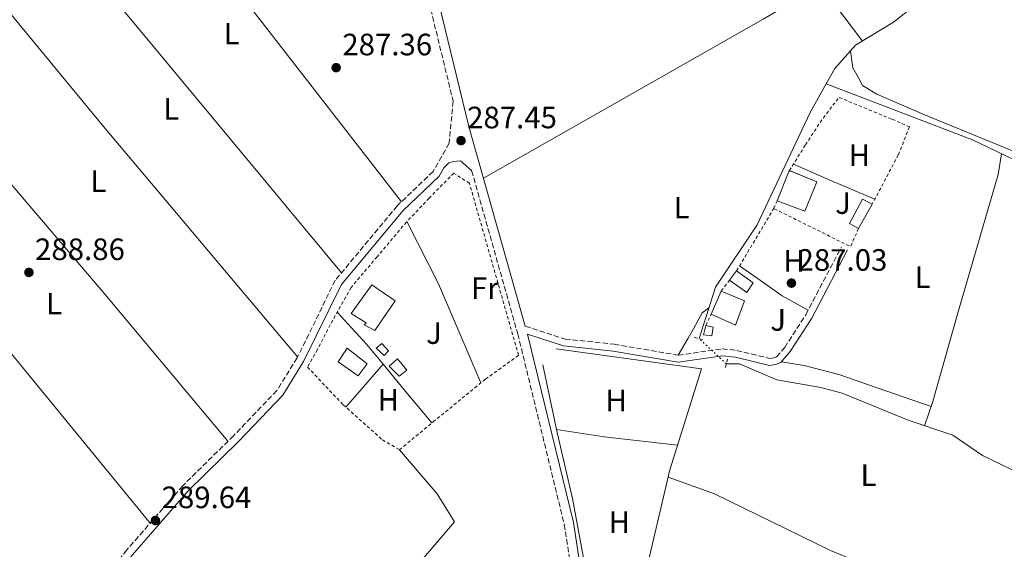
# Model space of a CAD drawing. Units: metres. Extents: x 612077 to 615577, y 4652986 to 4655354.
# Drawn here: x 614966 to 615286, y 4654868 to 4655039 of the extents above; entities that cross this region are included whole.
import ezdxf
from ezdxf.enums import TextEntityAlignment as Align

# ---------------------------------------------------------------- set-up
doc = ezdxf.new("R2010")
doc.units = ezdxf.units.M
doc.header["$MEASUREMENT"] = 0
for name, pattern in [('DGN Style 2', [1.7399219301090239, 1.043953158065414, -0.6959687720436097]), ('DGN Style 3', [2.435890702152634, 1.739921930109024, -0.6959687720436097]), ('DGN Style 5', [1.217945351076317, 0.5219765790327072, -0.6959687720436097])]:
    doc.linetypes.add(name, pattern=pattern)
for name, color, linetype, lineweight in [('Acequia sin especificar', 4, 'Continuous', 0), ('Acequia sin especificar no vista', 4, 'DGN Style 5', 0), ('Camino', 7, 'DGN Style 3', 0), ('Caseta-cabaña', 1, 'Continuous', 0), ('Cota de punto acotado terreno', 7, 'Continuous', 0), ('Edificio', 1, 'Continuous', 13), ('Embalse', 142, 'Continuous', 13), ('Etiqueta de uso rústico', 92, 'Continuous', 0), ('Línea  de muro-pared o tapia', 1, 'Continuous', 13), ('Línea de cambio de uso (parcela vista)', 92, 'Continuous', 0), ('Margen derecho', 7, 'Continuous', 0), ('Piscina', 1, 'Continuous', 0), ('Pontón-alcantarilla (pasos de agua)', 1, 'DGN Style 2', 0), ('Punto acotado terreno (símbolo)', 7, 'Continuous', 0), ('Tela metálica o alambrada', 7, 'DGN Style 2', 0), ('Zona ajardinada', 92, 'Continuous', 0)]:
    doc.layers.add(name, color=color, linetype=linetype, lineweight=lineweight)
doc.styles.add('Style-Arial', font='arial.ttf')

# ---------------------------------------------------------------- blocks, each defined once
blk = doc.blocks.new('5PATER')
at = {"layer": 'Embalse', "linetype": 'Continuous', "lineweight": 0}
h = blk.add_hatch(color=51, dxfattribs=at)
edge = h.paths.add_edge_path()
edge.add_ellipse((0, 0), major_axis=(-0.1095731443231308, -0.1110710700762829), ratio=0.9994222409660317, start_angle=0, end_angle=360)

msp = doc.modelspace()

# ---------------------------------------------------------------- linework, layer by layer
at = {"layer": 'Acequia sin especificar', "color": 4, "linetype": 'Continuous', "lineweight": 0}
for points in [[(615228.2300000006, 4655018.65, 286.1300000000047), (615275.6900000004, 4655000.42, 286.1300000000047), (615317.9699999997, 4654980.26, 286.1300000000047), (615327.6900000004, 4654977.789999999, 286.1300000000047), (615331.2199999997, 4654977.680000001, 286.1300000000047), (615335.79, 4654975.869999999, 285.6199999999953), (615348.25, 4654972.539999999, 285.6199999999953), (615358.4299999997, 4654967.24, 285.6199999999953), (615363.5999999996, 4654965.74, 285.6199999999953), (615381.0800000001, 4654961.82, 285.6199999999953), (615383.0499999998, 4654962, 285.1100000000006), (615401.9299999997, 4654969.220000001, 285.1100000000006), (615412, 4654968.100000001, 285.1100000000006), (615415.6299999999, 4654967.9, 285.1100000000006), (615418.5099999999, 4654968.27, 285.1100000000006), (615421.8200000003, 4654970.08, 285.1100000000006), (615459.1100000005, 4655009.859999999, 284.6000000000058), (615474.0800000001, 4655020.92, 284.0899999999965), (615487.2100000001, 4655029.199999999, 284.0899999999965), (615512.3399999999, 4655048.210000001, 283.5800000000018), (615528.8499999996, 4655062.050000001, 283.9199999999983)], [(615228.2300000006, 4655018.65, 286.1300000000047), (615231.0199999996, 4655023.630000001, 286), (615237.79, 4655031.130000001, 286), (615250.1200000001, 4655038.57, 286), (615262.9600000001, 4655048.720000001, 286)], [(615187, 4654936.01, 287.0200000000041), (615192.3499999996, 4654952.699999999, 287.6000000000058), (615205.8700000001, 4654972.92, 287.0299999999988), (615222.9800000006, 4655009.310000001, 286.3800000000047), (615228.2300000006, 4655018.65, 286.1300000000047)], [(615294.2300000006, 4654890.77, 287.7200000000012), (615278.9800000006, 4654898.140000001, 288.2299999999959), (615269.3300000001, 4654904.710000001, 288.2299999999959), (615254.7800000003, 4654909.529999999, 288.2299999999959), (615233.3600000005, 4654918.300000001, 288.7400000000052), (615226.4600000001, 4654920.16, 288.2299999999959), (615212.2000000002, 4654922.630000001, 288.2299999999959), (615200.0499999998, 4654927.810000001, 288.7299999999959), (615195.8099999996, 4654927.850000001, 288.7400000000052)]]:
    msp.add_polyline3d(points, dxfattribs=at)
at = {"layer": 'Acequia sin especificar no vista', "color": 4, "linetype": 'DGN Style 5', "lineweight": 0, "extrusion": (-0.104021743342813, 0.09634704037617563, 0.9898973303947605), "elevation": 384780.6038139188, "flags": 128}
msp.add_lwpolyline([(-3833142.422695642, -2684358.826792266), (-3833142.422695642, -2684370.957748535)], dxfattribs=at)
at = {"layer": 'Camino', "color": 7, "linetype": 'DGN Style 3', "lineweight": 0}
for points in [[(615097.5699999991, 4655052.270000001, 288.020000000004), (615107.1600000003, 4655012.949999999, 287.1199999999954), (615105.8299999982, 4654999.38, 287.7100000000065), (615100.6499999971, 4654990.210000001, 287.3500000000058), (615088.9999999994, 4654979.04, 287.820000000007), (615068.8899999995, 4654954.910000001, 288.3300000000018), (615056.510000001, 4654929.739999998, 289.0099999999948), (615049.9100000006, 4654919.160000001, 289.4299999999931), (615035.8799999983, 4654904.510000002, 288.8300000000019), (615019.4099999993, 4654888.330000003, 289.679999999993), (615001.2199999995, 4654867.480000001, 289.8699999999954), (614993.479999999, 4654857.440000001, 289.8699999999954), (614973.159999999, 4654823.580000003, 290.3800000000047), (614949.3000000007, 4654796.989999998, 290.3800000000047)], [(615113.1599999996, 4654990.480000001, 287.3200000000069), (615128.1299999985, 4654937.520000001, 287.7100000000065), (615143.2100000016, 4654875.760000004, 287.9900000000054), (615145.9899999977, 4654858.120000001, 288.5000000000001), (615149.7800000008, 4654841.000000002, 288.5000000000001), (615151.9800000002, 4654834.79, 288.5000000000001), (615156.9600000002, 4654823.910000001, 289.4700000000012), (615168.4200000021, 4654800.770000001, 289.5200000000041), (615175.159999999, 4654782.770000001, 289.5200000000041), (615186.5599999984, 4654745.510000003, 289.5200000000041), (615195.3899999997, 4654708.770000001, 291.0500000000029), (615202.4200000014, 4654685.230000002, 291.0500000000029), (615209.5300000015, 4654668.600000002, 291.5599999999979), (615225.9600000002, 4654638.730000001, 291.570000000007), (615229.3999999979, 4654629.180000001, 291.570000000007), (615232.1299999993, 4654617.489999998, 292.0399999999937), (615235.489999999, 4654579.040000001, 291.570000000007)], [(615130.5699999994, 4654940.010000002, 287.1000000000059), (615143.4699999986, 4654935.870000003, 288.1100000000005), (615159.4099999999, 4654934.2, 287.7200000000012), (615180.2199999995, 4654930.63, 288.2299999999959), (615194.48, 4654932.710000001, 288.2299999999959), (615199.1799999983, 4654932.180000002, 287.7200000000012), (615209.9699999974, 4654929.57, 287.7200000000012), (615211.2300000003, 4654929.739999998, 288.2299999999959), (615212.1299999988, 4654930.109999999, 288.2299999999959), (615214.7699999987, 4654933.13, 288.2299999999959), (615221.6000000016, 4654943.770000001, 287.9900000000054), (615233.1799999998, 4654965.79, 287.2100000000065)]]:
    msp.add_polyline3d(points, dxfattribs=at)
at = {"layer": 'Caseta-cabaña', "color": 1, "linetype": 'Continuous', "lineweight": 0, "elevation": 290.0800000000018, "flags": 128}
msp.add_lwpolyline([(615086.1399999997, 4654932.039999999), (615084.7100000001, 4654930.49), (615082.2100000001, 4654932.869999999), (615084.04, 4654934.41), (615086.1399999997, 4654932.039999999)], close=True, dxfattribs=at)
msp.add_lwpolyline([(615084.04, 4654934.41), (615082.2100000001, 4654932.869999999), (615084.7100000001, 4654930.49), (615086.1399999997, 4654932.039999999), (615084.04, 4654934.41)], dxfattribs=at)
at = {"layer": 'Caseta-cabaña', "color": 1, "linetype": 'Continuous', "lineweight": 0}
for points in [[(615191.5700000003, 4654939.77, 290.6000000000058), (615191.1500000004, 4654936.92, 291.1100000000006), (615188.4000000004, 4654937.180000001, 290.6000000000058), (615189.1600000003, 4654940.26, 290.6000000000058)], [(615092.1600000003, 4654925.800000001, 289.570000000007), (615089.6500000004, 4654923.779999999, 290.0800000000018), (615086.3499999996, 4654927.08, 290.0800000000018), (615089.0899999999, 4654929.42, 290.0800000000018)]]:
    msp.add_polyline3d(points, close=True, dxfattribs=at)
for points in [[(615189.1600000003, 4654940.26, 290.6000000000058), (615191.5700000003, 4654939.77, 290.6000000000058), (615191.1500000004, 4654936.92, 291.1100000000006), (615188.4000000004, 4654937.180000001, 290.6000000000058), (615189.1600000003, 4654940.26, 290.6000000000058)], [(615089.0899999999, 4654929.42, 290.0800000000018), (615086.3499999996, 4654927.08, 290.0800000000018), (615089.6500000004, 4654923.779999999, 290.0800000000018), (615092.1600000003, 4654925.800000001, 289.570000000007), (615089.0899999999, 4654929.42, 290.0800000000018)]]:
    msp.add_polyline3d(points, dxfattribs=at)
at = {"layer": 'Edificio', "color": 51, "linetype": 'Continuous', "lineweight": 13, "extrusion": (0.0179639428612118, 0.0451462248281287, 0.9988188600245028), "elevation": 221496.6996231299, "flags": 128}
msp.add_lwpolyline([(1149382.879972376, -4547217.778871412), (1149382.879972376, -4547228.069279568)], dxfattribs=at)
at = {"layer": 'Edificio', "color": 51, "linetype": 'Continuous', "lineweight": 13, "extrusion": (0.01277812172895982, 0.03180936788880192, 0.999412269146019), "elevation": 156223.5323970126, "flags": 128}
msp.add_lwpolyline([(1164306.64474011, -4546142.227394667), (1164306.643312524, -4546142.519110216), (1164306.592877616, -4546142.519110215)], dxfattribs=at)
at = {"layer": 'Edificio', "color": 1, "linetype": 'Continuous', "lineweight": 13, "flags": 128}
for points, elevation in [([(615243.1699999999, 4654979.59), (615238.7300000006, 4654971.720000001), (615235.7599999999, 4654973.32), (615239.9699999997, 4654981.220000001), (615243.1699999999, 4654979.59)], 289.5800000000018), ([(615201.75, 4654948.210000001), (615198.8399999999, 4654940.350000001), (615190.8899999997, 4654943.949999999), (615194.1699999999, 4654951.439999999), (615201.75, 4654948.210000001)], 291.1100000000006)]:
    msp.add_lwpolyline(points, close=True, dxfattribs=dict(at, elevation=elevation))
at = {"layer": 'Edificio', "color": 51, "linetype": 'Continuous', "lineweight": 13, "flags": 128}
for points, elevation in [([(615238.7300000006, 4654971.720000001), (615235.7599999999, 4654973.32), (615239.9699999997, 4654981.220000001), (615243.1699999999, 4654979.59)], 289.5800000000018), ([(615243.1699999999, 4654979.59), (615238.7300000006, 4654971.720000001)], 289.5800000000018), ([(615194.1699999999, 4654951.439999999), (615201.75, 4654948.210000001), (615198.8399999999, 4654940.350000001), (615190.8899999997, 4654943.949999999)], 291.1100000000006), ([(615190.8899999997, 4654943.949999999), (615194.1699999999, 4654951.439999999)], 291.1100000000006)]:
    msp.add_lwpolyline(points, dxfattribs=dict(at, elevation=elevation))
at = {"layer": 'Edificio', "color": 51, "linetype": 'Continuous', "lineweight": 13, "extrusion": (0.08227181156948245, 0.109091697256442, 0.9906211943072813), "elevation": 558717.1642045509, "flags": 128}
msp.add_lwpolyline([(2311664.327859891, -4048594.351558245), (2311664.327859891, -4048598.157264487)], dxfattribs=at)
at = {"layer": 'Edificio', "color": 1, "linetype": 'Continuous', "lineweight": 13}
for points in [[(615225.2400000002, 4654986.869999999, 290.0899999999965), (615221.2599999999, 4654977.310000001, 290.0899999999965), (615212.3200000003, 4654980.67, 290.6000000000058), (615216.1200000001, 4654990.220000001, 290.1000000000058), (615216.2300000006, 4654990.49, 290.0899999999965)], [(615204.5199999996, 4654954.119999999, 289.0599999999977), (615202.4400000004, 4654950.939999999, 289.0599999999977), (615196.8799999999, 4654954.970000001, 289.5800000000018), (615199.1500000004, 4654957.980000001, 289.0599999999977)], [(615088.2999999998, 4654948.210000001, 290.6000000000058), (615081.6900000004, 4654938.609999999, 291.1100000000006), (615078.2999999998, 4654940.49, 291.1100000000006), (615078.9699999997, 4654941.109999999, 292.1300000000047), (615074.0899999999, 4654944.17, 291.6199999999953), (615080.7300000006, 4654953.42, 291.1100000000006)]]:
    msp.add_polyline3d(points, close=True, dxfattribs=at)
at = {"layer": 'Edificio', "color": 51, "linetype": 'Continuous', "lineweight": 13}
for points in [[(615216.2768000001, 4654990.471200001, 290.0899999999965), (615225.2400000002, 4654986.869999999, 290.0899999999965), (615221.2599999999, 4654977.310000001, 290.0899999999965), (615212.3200000003, 4654980.67, 290.6000000000058)], [(615199.1500000004, 4654957.980000001, 289.0599999999977), (615204.5199999996, 4654954.119999999, 289.0599999999977), (615202.4400000004, 4654950.939999999, 289.0599999999977), (615196.8799999999, 4654954.970000001, 289.5800000000018)], [(615081.6900000004, 4654938.609999999, 291.1100000000006), (615078.2999999998, 4654940.49, 291.1100000000006), (615078.9699999997, 4654941.109999999, 292.1300000000047), (615074.0899999999, 4654944.17, 291.6199999999953), (615080.7300000006, 4654953.42, 291.1100000000006), (615088.2999999998, 4654948.210000001, 290.6000000000058), (615081.6900000004, 4654938.609999999, 291.1100000000006)]]:
    msp.add_polyline3d(points, dxfattribs=at)
at = {"layer": 'Línea  de muro-pared o tapia', "color": 1, "linetype": 'Continuous', "lineweight": 13}
for points in [[(615140.5899999999, 4654932.74, 290.0800000000018), (615187.79, 4654926.25, 290.6000000000058), (615177.4600000001, 4654893.49, 291.6199999999953), (615169.2199999997, 4654858.460000001, 291.6199999999953), (615166.6600000003, 4654844.51, 291.6199999999953)], [(615155.79, 4654836.369999999, 291.6199999999953), (615153.4600000001, 4654844.480000001, 291.6199999999953), (615149.3499999996, 4654865.470000001, 290.6000000000058), (615145.9199999999, 4654884.210000001, 290.0800000000018), (615140.9100000003, 4654905.539999999, 290.0800000000018), (615136.2300000006, 4654927.51, 290.0800000000018)]]:
    msp.add_polyline3d(points, dxfattribs=at)
at = {"layer": 'Línea de cambio de uso (parcela vista)', "color": 92, "linetype": 'Continuous', "lineweight": 0, "extrusion": (0.0007109247348099585, -0.0009151062199414491, 0.9999993285830885), "elevation": -3534.748700902011, "flags": 128}
msp.add_lwpolyline([(614989.3898696698, 4655108.514468962), (615089.9799793256, 4654979.034414747)], dxfattribs=at)
at = {"layer": 'Línea de cambio de uso (parcela vista)', "color": 92, "linetype": 'Continuous', "lineweight": 0, "extrusion": (0.0007643847009023459, -0.0009207892225821413, 0.9999992839313621), "elevation": -3527.803961541772, "flags": 128}
msp.add_lwpolyline([(615070.499954873, 4654956.054995296), (614969.0898392659, 4655078.215047084)], dxfattribs=at)
at = {"layer": 'Línea de cambio de uso (parcela vista)', "color": 92, "linetype": 'Continuous', "lineweight": 0, "extrusion": (-0.3637114622646127, -0.300439993441136, 0.8817311282689453), "elevation": -1621975.509870895, "flags": 128}
msp.add_lwpolyline([(-3197309.082054397, 3032173.483657718), (-3197249.806827699, 3032173.483657718), (-3197152.098850478, 3032174.607128696)], dxfattribs=at)
at = {"layer": 'Línea de cambio de uso (parcela vista)', "color": 92, "linetype": 'Continuous', "lineweight": 0, "extrusion": (-0.146263520836084, -0.1225766238185327, 0.9816221033401207), "elevation": -660255.6839082966, "flags": 128}
msp.add_lwpolyline([(-3172653.102107638, 3397752.33518555), (-3172715.298822986, 3397752.33518555), (-3172817.974566622, 3397751.391962982)], dxfattribs=at)
at = {"layer": 'Línea de cambio de uso (parcela vista)', "color": 92, "linetype": 'Continuous', "lineweight": 0, "extrusion": (-0.02214901969495836, -0.01960019960349753, 0.9995625308614041), "elevation": -104568.6804420263, "flags": 128}
msp.add_lwpolyline([(-3078553.052090335, 3543832.776313479), (-3078474.842156183, 3543832.776313479), (-3078383.759284458, 3543829.395207416)], dxfattribs=at)
at = {"layer": 'Línea de cambio de uso (parcela vista)', "color": 92, "linetype": 'Continuous', "lineweight": 0, "extrusion": (-0.3772303405431845, -0.8945748074168065, 0.2396522149049675), "elevation": -4396248.71449926, "flags": 128}
msp.add_lwpolyline([(-1241834.82546338, 1085491.822447208), (-1241821.37041951, 1085490.771830994), (-1241806.057202996, 1085490.771830994)], dxfattribs=at)
at = {"layer": 'Línea de cambio de uso (parcela vista)', "color": 92, "linetype": 'Continuous', "lineweight": 0, "extrusion": (0.4657381238299115, 0.2138120908839477, 0.8587039011226328), "elevation": 1282009.356193985, "flags": 128}
msp.add_lwpolyline([(3973787.783902725, -2147586.133390119), (3973822.745635009, -2147587.128566328), (3973845.331883575, -2147586.133390118)], dxfattribs=at)
at = {"layer": 'Línea de cambio de uso (parcela vista)', "color": 92, "linetype": 'Continuous', "lineweight": 0, "extrusion": (0.4284735330584479, 0.3523604784610218, 0.8320171420632697), "elevation": 1904000.032505804, "flags": 128}
msp.add_lwpolyline([(3204677.079512666, -2855109.202154292), (3204663.037268311, -2855110.121487455), (3204654.55418434, -2855110.121487455)], dxfattribs=at)
at = {"layer": 'Línea de cambio de uso (parcela vista)', "color": 92, "linetype": 'Continuous', "lineweight": 0, "elevation": 288.5500000000029, "flags": 128}
for points in [[(615072.29, 4654913.800000001), (615084.4482000005, 4654927.687899999)], [(615084.4482000005, 4654927.687899999), (615084.4500000002, 4654927.689999999)], [(615084.4482000005, 4654927.687899999), (615092.2999999998, 4654918.140000001), (615100.2800000003, 4654908.67)]]:
    msp.add_lwpolyline(points, dxfattribs=at)
at = {"layer": 'Línea de cambio de uso (parcela vista)', "color": 92, "linetype": 'Continuous', "lineweight": 0, "extrusion": (-0.1044747006671893, -0.8126269785380397, 0.5733432049589824), "elevation": -3846803.555017311, "flags": 128}
msp.add_lwpolyline([(16550.35599335324, 2692281.866448564), (16566.00928469625, 2692281.243977584), (16589.95928740856, 2692281.866448564)], dxfattribs=at)
at = {"layer": 'Línea de cambio de uso (parcela vista)', "color": 92, "linetype": 'Continuous', "lineweight": 0}
for points in [[(615308.54, 4655134.4, 285.5800000000018), (615315.5300000003, 4655128.09, 285.5800000000018), (615325.25, 4655113.25, 285.5800000000018), (615338.1500000004, 4655092.51, 285.5800000000018), (615359.7000000002, 4655057.779999999, 285.5800000000018), (615407.9199999999, 4654979.100000001, 286.2200000000012), (615408.1200000001, 4654977.439999999, 286.2200000000012), (615408.1900000004, 4654975.779999999, 286.2200000000012), (615407.7599999999, 4654974.34, 286.2200000000012), (615403.5, 4654971.58, 286.2200000000012), (615387.4000000004, 4654965.430000001, 285.5800000000018), (615381.0999999996, 4654964.300000001, 285.5800000000018), (615364.3700000001, 4654968.140000001, 285.5800000000018), (615343.9500000002, 4654975.689999999, 285.5800000000018), (615327.29, 4654980.59, 286.2200000000012), (615315.9299999997, 4654983.83, 285.5800000000018), (615295.3200000003, 4654994.15, 285.5800000000018), (615259.9500000002, 4655008.66, 285.5800000000018), (615244.6600000003, 4655015.279999999, 286.2200000000012), (615239.9900000002, 4655018.050000001, 286.2200000000012), (615238.6500000004, 4655020.82, 286.2200000000012), (615236.8600000005, 4655023.82, 286.2200000000012), (615236.0700000003, 4655029.220000001, 286)], [(615116.9900000002, 4654988.060000001, 287.0200000000041), (615207.7300000006, 4655039.600000001, 286.5099999999948), (615224.4199999999, 4655049.32, 286.5099999999948), (615226.29, 4655049.58, 286.5099999999948), (615227.9000000004, 4655048.59, 286.5099999999948), (615240, 4655032.460000001, 286.5099999999948)], [(615285.1600000003, 4654995.9, 286.1300000000047), (615284.0300000003, 4654989.180000001, 287.4100000000035), (615270.7999999998, 4654943.939999999, 288.0500000000029), (615262.8600000005, 4654915.619999999, 287.4100000000035), (615260.0800000001, 4654907.779999999, 288.2299999999959)], [(615200.1299999999, 4654959.619999999, 288.0399999999936), (615207.9900000002, 4654954.08, 287.5299999999988), (615213.9500000002, 4654949.9, 287.5299999999988), (615222.3499999996, 4654945.189999999, 288.0399999999936)], [(615190.1900000004, 4654945.980000001, 287.0200000000041), (615187.9299999997, 4654944.369999999, 287.0200000000041), (615185.1500000004, 4654939.210000001, 287.5299999999988), (615183.4600000001, 4654936.15, 287.5299999999988), (615180.2199999997, 4654930.630000001, 288.5500000000029)], [(615213.6699999999, 4654928.49, 288.2299999999959), (615221.0599999996, 4654927.32, 286.9499999999971), (615232.3099999996, 4654924.390000001, 286.9499999999971), (615247.5599999996, 4654919.039999999, 286.9499999999971), (615262.2800000003, 4654914, 287.5800000000018)], [(615122.9000000004, 4654798.07, 289.25), (615079.5499999998, 4654841.980000001, 289.7599999999948), (615080.3799999999, 4654844.680000001, 289.25), (615107.54, 4654876.59, 289.25), (615102, 4654885.640000001, 289.25), (615089.7199999997, 4654899.960000001, 289.25)], [(615176.9000000004, 4654891.100000001, 289.1300000000047), (615191.9500000002, 4654885.680000001, 289.1300000000047), (615229.6100000005, 4654867.34, 289.0299999999988), (615255.04, 4654856.800000001, 288.4900000000052), (615270.4500000002, 4654852.449999999, 288.4900000000052), (615292.6500000004, 4654844.390000001, 288.4400000000023), (615316.1699999999, 4654837.310000001, 287.8500000000058), (615340.5199999996, 4654831.970000001, 287.8500000000058), (615343.5599999996, 4654831.91, 287.2100000000065), (615347.5099999999, 4654833.16, 287.1900000000023), (615349.6100000005, 4654837.74, 287.3800000000047), (615353.6600000003, 4654853.07, 287.8099999999977), (615358.8700000001, 4654872.369999999, 287.2200000000012), (615362.7300000006, 4654891.789999999, 287.2100000000065), (615363.0290999999, 4654892.8683, 287.207899999994)]]:
    msp.add_polyline3d(points, dxfattribs=at)
at = {"layer": 'Margen derecho', "color": 7, "linetype": 'Continuous', "lineweight": 0}
for points in [[(615073.6900000006, 4655225.510000004, 286.4499999999972), (615064.73, 4655218.710000002, 286.8300000000017), (615069.5699999991, 4655200.41, 287.5700000000071), (615079.4499999986, 4655154.000000001, 288), (615097.5500000013, 4655068.300000002, 287.4700000000012), (615100.5300000008, 4655052.91, 288.020000000004), (615112.2800000011, 4655004.74, 287.4700000000012), (615130.5699999994, 4654940.010000002, 287.1000000000059)], [(614967.8900000006, 4654814.09, 290.3800000000047), (614975.1200000015, 4654822.140000002, 290.3800000000047), (614995.4799999995, 4654856.070000002, 289.8699999999954), (615003.0900000003, 4654865.950000001, 289.8699999999954), (615021.1700000007, 4654886.670000004, 289.679999999993), (615037.6000000016, 4654902.809999999, 288.8300000000019), (615051.8299999986, 4654917.670000004, 289.4299999999931), (615058.620000001, 4654928.570000002, 289.0099999999948), (615070.9300000003, 4654953.59, 288.3300000000018), (615090.7699999998, 4654977.390000001, 287.820000000007), (615102.5799999982, 4654988.710000001, 287.3500000000058), (615104.1099999994, 4654991.410000001, 287.4499999999972), (615105.8000000013, 4654993.030000002, 287.4499999999972), (615107.1400000001, 4654993.470000001, 287.4499999999972), (615109.5000000005, 4654993.63, 287.9600000000065), (615113.1599999996, 4654990.480000001, 287.3200000000069)], [(615148.9699999995, 4654858.680000001, 288.5000000000001), (615146.1799999998, 4654876.350000001, 287.9900000000054), (615131.2600000022, 4654937.449999999, 287.199999999997), (615143.0100000004, 4654933.680000002, 288.1100000000005), (615159.1099999981, 4654931.989999999, 287.7200000000012), (615180.1900000004, 4654928.38, 288.2299999999959), (615194.5200000001, 4654930.460000004, 288.2299999999959), (615198.7899999993, 4654929.989999998, 287.7200000000012), (615209.8500000013, 4654927.309999999, 287.7200000000012), (615211.8099999992, 4654927.580000004, 288.2299999999959), (615213.4600000011, 4654928.25, 288.2299999999959), (615216.55, 4654931.79, 288.2299999999959), (615223.5300000005, 4654942.649999999, 287.9900000000054), (615235.149999999, 4654964.760000002, 287.2100000000065)]]:
    msp.add_polyline3d(points, dxfattribs=at)
at = {"layer": 'Piscina', "color": 1, "linetype": 'Continuous', "lineweight": 0, "elevation": 290.0800000000018, "flags": 128}
msp.add_lwpolyline([(615079.25, 4654927.869999999), (615076.3399999999, 4654923.930000001), (615069.8300000001, 4654928.470000001), (615072.7800000003, 4654932.939999999), (615079.25, 4654927.869999999)], close=True, dxfattribs=at)
at = {"layer": 'Piscina', "color": 4, "linetype": 'Continuous', "lineweight": 0, "elevation": 290.0800000000018, "flags": 128}
msp.add_lwpolyline([(615069.8300000001, 4654928.470000001), (615072.7800000003, 4654932.939999999), (615079.25, 4654927.869999999), (615076.3399999999, 4654923.930000001), (615069.8300000001, 4654928.470000001)], dxfattribs=at)
at = {"layer": 'Pontón-alcantarilla (pasos de agua)', "color": 1, "linetype": 'DGN Style 2', "lineweight": 0, "flags": 128}
for points, elevation in [([(615185.4100000003, 4654936.350000001), (615188.5300000003, 4654935.680000001)], 287.5399999999936), ([(615196.2000000002, 4654929.369999999), (615195.4000000004, 4654926.27)], 288.2299999999959)]:
    msp.add_lwpolyline(points, dxfattribs=dict(at, elevation=elevation))
at = {"layer": 'Tela metálica o alambrada', "color": 7, "linetype": 'DGN Style 2', "lineweight": 0, "extrusion": (0.05354782910217528, 0.08578580784736244, 0.9948735724555254), "elevation": 432564.1870735685, "flags": 128}
msp.add_lwpolyline([(1942989.749831767, -4252658.458290036), (1942989.749831767, -4252658.755936958)], dxfattribs=at)
at = {"layer": 'Tela metálica o alambrada', "color": 7, "linetype": 'DGN Style 2', "lineweight": 0, "flags": 128}
for points, elevation in [([(615211.1699999999, 4654978.210000001), (615212.3200000003, 4654980.67)], 290.0899999999965), ([(615199.1500000004, 4654957.980000001), (615211.0099999999, 4654977.850000001), (615211.1699999999, 4654978.210000001)], 290.0899999999965), ([(615189.1600000003, 4654940.26), (615190.8899999997, 4654943.949999999)], 291.1100000000006)]:
    msp.add_lwpolyline(points, dxfattribs=dict(at, elevation=elevation))
at = {"layer": 'Tela metálica o alambrada', "color": 7, "linetype": 'DGN Style 2', "lineweight": 0, "extrusion": (-0.05411300222026127, -0.2297926565826447, 0.9717340778069898), "elevation": -1102688.842279733, "flags": 128}
msp.add_lwpolyline([(-468138.0449932407, 4540066.583320741), (-468139.223392094, 4540060.060056516), (-468166.3588361454, 4540066.583320742)], dxfattribs=at)
at = {"layer": 'Tela metálica o alambrada', "color": 7, "linetype": 'DGN Style 2', "lineweight": 0, "extrusion": (0.06933162496265224, 0.09031019786861773, 0.9934974554275262), "elevation": 463331.2141331066, "flags": 128}
msp.add_lwpolyline([(2346657.039550252, -4040490.290180671), (2346657.039550252, -4040494.769589116)], dxfattribs=at)
at = {"layer": 'Tela metálica o alambrada', "color": 7, "linetype": 'DGN Style 2', "lineweight": 0}
for points in [[(615216.2768000001, 4654990.471200001, 290.0598999999929), (615221.4800000006, 4654998.810000001, 289.0599999999977), (615227.2300000006, 4655007.52, 288.5500000000029), (615232.4100000003, 4655014.220000001, 288.0399999999936), (615249.6299999999, 4655007.100000001, 288.5500000000029), (615255.25, 4655004.67, 288.5500000000029), (615251.6399999997, 4654995.57, 288.5500000000029), (615243.1699999999, 4654979.59, 289.570000000007)], [(615107.3799999999, 4654989.66, 288.0399999999936), (615099.3399999999, 4654981.539999999, 288.5500000000029), (615091.9900000002, 4654973.779999999, 289.0599999999977), (615082.4500000002, 4654962.52, 289.570000000007), (615074.0099999999, 4654952.57, 289.0599999999977), (615067.25, 4654940.49, 289.0599999999977), (615063.1299999999, 4654932.460000001, 289.570000000007), (615059.9000000004, 4654926.779999999, 289.0599999999977), (615071.4299999997, 4654914.57, 290.0800000000018), (615084.2199999997, 4654903.16, 290.0800000000018), (615089.7199999997, 4654899.960000001, 289.570000000007), (615100.6500000004, 4654908.980000001, 289.0599999999977), (615117.6299999999, 4654922.859999999, 288.5500000000029), (615128.3799999999, 4654930.59, 288.0399999999936), (615112.4500000002, 4654986.350000001, 288.0399999999936), (615107.3799999999, 4654989.66, 288.0399999999936)]]:
    msp.add_polyline3d(points, dxfattribs=at)

# ---------------------------------------------------------------- block references
at = {"layer": 'Punto acotado terreno (símbolo)', "color": 7, "linetype": 'Continuous', "lineweight": 0, "xscale": 10, "yscale": 10, "zscale": 10}
for p in [(615069.1900000013, 4655023.850000002, 287.360000000001), (615109.7100000007, 4655000.190000001, 287.4499999999971), (614969.4699999987, 4654957.470000001, 288.8600000000006), (615216.949999998, 4654954.000000001, 287.0299999999993), (615010.5300000012, 4654877.039999999, 289.6399999999999)]:
    msp.add_blockref('5PATER', p, dxfattribs=at)

# ---------------------------------------------------------------- texts
at = {"layer": 'Cota de punto acotado terreno', "color": 7, "linetype": 'Continuous', "lineweight": 0, "style": 'Style-Arial'}
for s, p in [('287.36', (615071.1799999989, 4655027.850000001, 287.3600000000006)), ('287.45', (615111.6900000015, 4655004.190000001, 287.4499999999971)), ('288.86', (614971.4499999996, 4654961.469999998, 288.8600000000006)), ('287.03', (615218.9299999988, 4654957.999999999, 287.0299999999988)), ('289.64', (615012.5199999987, 4654881.04, 289.6399999999995))]:
    msp.add_text(s, height=7.000000000000002, dxfattribs=at).set_placement(p)
at = {"layer": 'Etiqueta de uso rústico', "color": 92, "linetype": 'Continuous', "lineweight": 0, "style": 'Style-Arial'}
for s, p in [('L', (615035.2714203773, 4655034.870010001, 287.5899999999965)), ('L', (615015.6514203812, 4655010.510009999, 288.3999999999942)), ('H', (615238.9916459894, 4654995.450009999, 287.0800000000018)), ('L', (614992.0114203796, 4654987.030009999, 288.5500000000029)), ('L', (615181.3214203784, 4654978.460010001, 287.1999999999971)), ('H', (615217.8116459887, 4654961.19001, 287.3099999999977)), ('L', (615259.5314203795, 4654955.970009997, 287.7899999999936)), ('Fr', (615117.4236852666, 4654952.400009998, 287.8099999999977)), ('L', (614977.6214203796, 4654947.33001, 289.3500000000058)), ('H', (615086.1016459884, 4654916.14001, 288.570000000007)), ('H', (615160.0516459872, 4654915.930009997, 288.2599999999948)), ('L', (615241.9514203777, 4654891.770009998, 288.2100000000065)), ('H', (615161.091645991, 4654876.500009999, 288.4400000000023))]:
    msp.add_text(s, height=7.000000000000002, dxfattribs=at).set_placement(p, align=Align.MIDDLE_CENTER)
at = {"layer": 'Zona ajardinada', "color": 92, "linetype": 'Continuous', "lineweight": 0, "style": 'Style-Arial'}
for p in [(615233.6769051348, 4654979.940010001, 287.429999999993), (615212.6369051351, 4654942.060009997, 287.7599999999948), (615100.9469051376, 4654937.790009998, 288.2700000000041)]:
    msp.add_text('J', height=7.000000000000002, dxfattribs=at).set_placement(p, align=Align.MIDDLE_CENTER)

doc.saveas('drawing.dxf')
